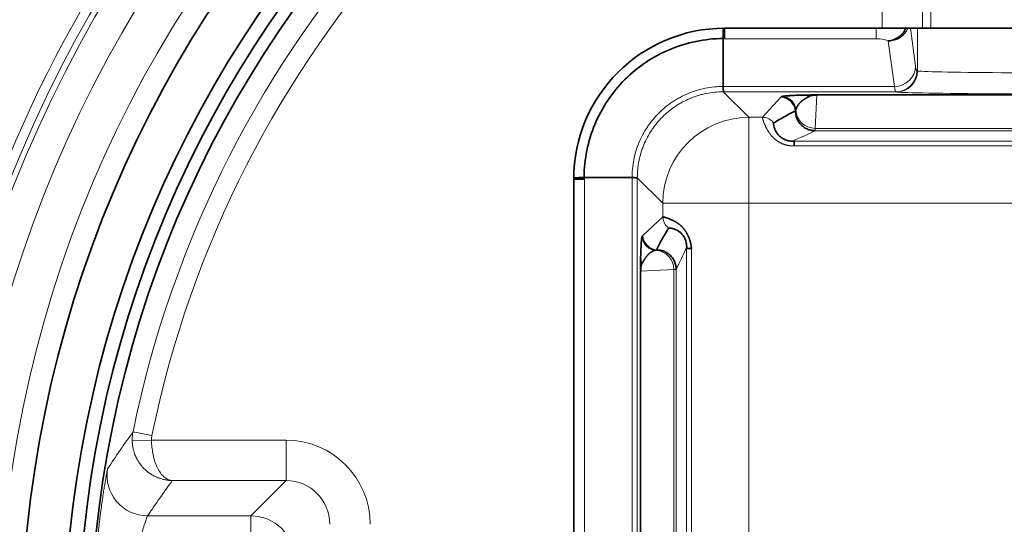
# Model space of a CAD drawing. Units: millimetres. Extents: x 48 to 1146, y 32 to 794.
# Drawn here: x 316 to 327, y 413 to 419 of the extents above; entities that cross this region are included whole.
import ezdxf

# ---------------------------------------------------------------- set-up
doc = ezdxf.new("R2010")
doc.units = ezdxf.units.MM
doc.layers.add('1', color=7, linetype='Continuous', true_color=0xffffff)

msp = doc.modelspace()

# ---------------------------------------------------------------- linework, layer by layer
at = {"layer": '1', "color": 8, "linetype": 'Continuous', "lineweight": 18}
for p, q in [((326.468, 423.685), (326.468, 418.899)), ((326.568, 423.74), (326.568, 418.899)), ((325.988, 418.899), (325.988, 423.609)), ((325.919, 418.899), (325.919, 418.773)), ((326.385, 418.449), (326.324, 418.899)), ((326.408, 418.392), (326.408, 418.899)), ((324.099, 418.773), (324.117, 418.773)), ((324.117, 418.773), (325.919, 418.773)), ((326.135, 418.207), (326.062, 418.747)), ((326.408, 418.392), (326.399, 418.394)), ((326.135, 418.207), (324.099, 418.207)), ((324.101, 418.144), (324.404, 417.841)), ((326.15, 418.144), (324.101, 418.144)), ((324.791, 418.085), (324.787, 418.08)), ((325.193, 417.71), (325.213, 418.106)), ((326.158, 418.142), (326.15, 418.144)), ((324.404, 416.821), (324.404, 417.841)), ((324.566, 417.841), (324.404, 417.841)), ((334.185, 417.71), (325.193, 417.71)), ((325.191, 417.682), (334.187, 417.682)), ((334.436, 417.558), (324.942, 417.558)), ((324.942, 417.501), (334.436, 417.501)), ((322.452, 417.108), (322.452, 417.127)), ((323.018, 417.126), (323.018, 405.946)), ((322.452, 405.964), (322.452, 417.108)), ((323.385, 416.821), (323.081, 417.124)), ((323.081, 405.949), (323.081, 417.124)), ((323.385, 416.821), (324.404, 416.821)), ((323.385, 416.821), (323.385, 416.659)), ((324.404, 406.252), (324.404, 416.821)), ((324.404, 416.821), (334.974, 416.821)), ((323.145, 416.438), (323.141, 416.434)), ((323.667, 416.283), (323.667, 406.79)), ((323.724, 406.79), (323.724, 416.283)), ((323.119, 416.012), (323.515, 416.032)), ((323.515, 416.032), (323.515, 407.04)), ((323.543, 407.038), (323.543, 416.035)), ((317.317, 414.06), (317.091, 414.106)), ((317.082, 414.002), (317.312, 414.006)), ((318.909, 414.006), (317.312, 414.006)), ((318.909, 414.006), (318.909, 413.526)), ((317.558, 413.526), (318.909, 413.526)), ((318.49, 413.107), (318.909, 413.526)), ((318.49, 413.107), (317.263, 413.107)), ((318.49, 413.107), (318.49, 412.587))]:
    msp.add_line(p, q, dxfattribs=at)
at = {"layer": '1', "color": 18, "linetype": 'Continuous', "lineweight": 35}
for p, q in [((324.117, 418.899), (324.117, 418.773)), ((325.988, 418.899), (324.117, 418.899)), ((325.988, 418.899), (326.468, 418.899)), ((326.468, 418.899), (326.568, 418.899)), ((329.586, 418.899), (326.568, 418.899)), ((324.566, 417.841), (324.787, 418.08)), ((334.165, 418.107), (325.212, 418.107)), ((324.942, 417.557), (324.942, 417.558)), ((322.326, 417.108), (322.452, 417.108)), ((322.326, 417.108), (322.326, 405.964)), ((323.145, 416.438), (323.385, 416.659)), ((323.667, 416.283), (323.668, 416.283)), ((323.118, 416.012), (323.118, 407.06))]:
    msp.add_line(p, q, dxfattribs=at)
at = {"layer": '1', "color": 8, "linetype": 'Continuous', "lineweight": 18}
for radius in [15.115, 15.047, 14.675, 14.192]:
    msp.add_circle((329.689, 411.536), radius, dxfattribs=at)
at = {"layer": '1', "color": 18, "linetype": 'Continuous', "lineweight": 35}
for radius in [13.925, 13.416, 13.25, 13.105]:
    msp.add_circle((329.689, 411.536), radius, dxfattribs=at)
at = {"layer": '1', "color": 8, "linetype": 'Continuous', "lineweight": 18}
for radius, start, end in [(27.252, 99.6631, 192.6758), (26.982, 99.7111, 191.5398), (25.888, 78.4321, 191.462), (24.539, 77.9539, 191.9887), (12.857, 107.0439, 168.4706), (12.627, 107.0439, 168.4706), (16.233, 144.0476, 170.9524), (15.233, 144.2744, 170.7256)]:
    msp.add_arc((329.689, 411.536), radius, start, end, dxfattribs=at)
at = {"layer": '1', "color": 18, "linetype": 'Continuous', "lineweight": 35}
for centre, radius, start, end in [((329.689, 411.536), 24.184, 104.2336, 190.8041), ((329.689, 411.536), 22.464, 104.9891, 191.2916), ((329.689, 411.536), 22.145, 104.3645, 192.2607), ((324.117, 417.108), 1.791, 90, 180)]:
    msp.add_arc(centre, radius, start, end, dxfattribs=at)
at = {"layer": '1', "color": 8, "linetype": 'Continuous', "lineweight": 18}
for centre, major_axis, ratio, start_param, end_param in [((326.062, 418.989), (-0.248, -0.033), 0.967567, 1.440942, 2.621988), ((325.919, 418.736), (-0.15, 0), 0.250488, 3.454559, 4.712389), ((326.135, 418.449), (-0.248, -0.033), 0.967567, 1.440942, 3.002996), ((326.4, 420.124), (0, -1.73), 0.034921, 6.030001, 6.274459), ((326.15, 418.394), (-0.061, -0.243), 0.999353, 0.245041, 1.815533), ((326.158, 418.392), (-0.061, -0.243), 0.999353, 0.245041, 1.815533), ((329.689, 418.393), (3.284, 0), 0.009391, 3.176499, 6.248279), ((326.15, 420.124), (0, -1.98), 0.030512, 6.030001, 6.274459), ((329.689, 418.143), (3.534, 0), 0.008727, 3.176499, 6.248279), ((324.404, 416.821), (-0.721, -0.721), 0.999924, 3.927029, 5.497749), ((325.193, 417.937), (0.23, -0.012), 0.985651, 3.245911, 4.762639), ((324.787, 417.68), (0.892, 0.37), 0.171582, 4.793716, 5.109439), ((323.288, 416.032), (-0.012, 0.23), 0.985651, 4.662139, 6.178867), ((323.545, 416.438), (0.37, 0.892), 0.171582, 4.315338, 4.631062), ((318.908, 413.006), (-0.707, -0.707), 0.999695, 2.356347, 3.926839), ((317.263, 413.587), (0.396, -0.271), 0.999777, 3.577672, 5.311808), ((329.689, 401.605), (0, -18.477), 0.859273, 4.011143, 4.04048), ((318.908, 413.006), (0.368, 0.368), 0.999134, 5.497939, 7.068431), ((318.49, 412.587), (-0.368, 0.368), 0.999695, 3.927143, 5.497635)]:
    msp.add_ellipse(centre, major_axis=major_axis, ratio=ratio, start_param=start_param, end_param=end_param, dxfattribs=at)
at = {"layer": '1', "color": 18, "linetype": 'Continuous', "lineweight": 35}
for centre, major_axis, ratio, start_param, end_param in [((324.791, 417.915), (0.12, -0.12), 0.999924, 0.78276, 2.356156), ((325.638, 418.049), (0.824, -0.029), 0.060368, 2.118336, 2.329443), ((323.311, 416.434), (-0.12, 0.12), 0.999924, 0.785436, 2.356151)]:
    msp.add_ellipse(centre, major_axis=major_axis, ratio=ratio, start_param=start_param, end_param=end_param, dxfattribs=at)
for points, knots in [([(324.103, 418.899), (324.102, 418.869), (324.102, 418.841), (324.101, 418.798), (324.1, 418.782), (324.1, 418.773)], [0, 0, 0, 0, 0.5, 0.5, 1, 1, 1, 1]), ([(326.271, 418.897), (326.261, 418.877), (326.249, 418.858), (326.227, 418.832), (326.219, 418.823), (326.202, 418.808), (326.194, 418.801), (326.175, 418.788), (326.166, 418.782), (326.146, 418.771), (326.136, 418.766), (326.115, 418.759), (326.105, 418.755), (326.089, 418.752), (326.083, 418.751), (326.075, 418.749), (326.073, 418.749), (326.069, 418.748), (326.067, 418.748), (326.065, 418.748), (326.065, 418.748), (326.064, 418.748), (326.063, 418.748), (326.063, 418.748), (326.063, 418.748), (326.062, 418.748), (326.062, 418.748), (326.062, 418.747), (326.062, 418.747)], [0, 0, 0, 0, 0.25, 0.25, 0.375, 0.375, 0.5, 0.5, 0.625, 0.625, 0.75, 0.75, 0.875, 0.875, 0.9375, 0.9375, 0.96875, 0.96875, 0.984375, 0.984375, 0.992187, 0.992187, 0.996094, 0.996094, 0.998047, 0.999023, 0.999023, 1, 1, 1, 1]), ([(322.449, 417.127), (322.45, 417.235), (322.461, 417.342), (322.504, 417.554), (322.535, 417.658), (322.618, 417.857), (322.67, 417.952), (322.79, 418.131), (322.858, 418.215), (323.011, 418.367), (323.095, 418.436), (323.274, 418.556), (323.37, 418.607), (323.569, 418.69), (323.672, 418.722), (323.884, 418.765), (323.992, 418.776), (324.099, 418.776)], [0, 0, 0, 0, 0.125, 0.125, 0.25, 0.25, 0.375, 0.375, 0.5, 0.5, 0.625, 0.625, 0.75, 0.75, 0.875, 0.875, 1, 1, 1, 1]), ([(324.099, 418.207), (324.101, 418.187), (324.102, 418.172), (324.104, 418.156), (324.104, 418.152), (324.105, 418.148), (324.105, 418.146), (324.104, 418.145), (324.104, 418.145), (324.104, 418.145), (324.104, 418.145), (324.103, 418.144), (324.103, 418.144), (324.103, 418.144), (324.103, 418.144), (324.102, 418.144), (324.102, 418.144), (324.102, 418.144), (324.102, 418.144), (324.102, 418.144)], [0, 0, 0, 0, 0.5, 0.5, 0.75, 0.75, 0.875, 0.875, 0.9375, 0.9375, 0.96875, 0.96875, 0.984375, 0.984375, 0.992187, 0.992187, 0.996094, 0.996094, 1, 1, 1, 1]), ([(325.065, 418.106), (325.062, 418.105), (325.053, 418.105), (325.041, 418.105), (325.029, 418.105), (325.02, 418.104), (325.012, 418.104), (324.999, 418.104), (324.976, 418.103), (324.951, 418.102), (324.931, 418.101), (324.918, 418.1), (324.903, 418.099), (324.888, 418.098), (324.871, 418.097), (324.85, 418.096), (324.829, 418.094), (324.815, 418.092), (324.807, 418.09), (324.802, 418.089), (324.799, 418.088), (324.796, 418.087), (324.795, 418.087), (324.794, 418.086)], [0, 0, 0, 0, 0.0107, 0.031218, 0.046831, 0.062461, 0.0696, 0.089531, 0.125023, 0.202605, 0.25001, 0.271075, 0.31177, 0.375009, 0.426336, 0.500004, 0.640889, 0.750008, 0.813678, 0.871072, 0.921578, 0.964689, 1, 1, 1, 1]), ([(325.127, 418.091), (325.125, 418.09), (325.122, 418.088), (325.116, 418.085), (325.11, 418.082), (325.105, 418.079), (325.099, 418.076), (325.094, 418.073), (325.088, 418.07), (325.083, 418.067), (325.077, 418.063), (325.072, 418.06), (325.067, 418.057), (325.061, 418.053), (325.056, 418.05), (325.051, 418.046), (325.046, 418.042), (325.041, 418.039), (325.036, 418.035), (325.032, 418.031), (325.027, 418.027), (325.023, 418.023), (325.018, 418.019), (325.014, 418.015), (325.01, 418.011), (325.006, 418.007), (325.002, 418.002), (324.998, 417.998), (324.994, 417.993), (324.991, 417.989), (324.988, 417.984), (324.985, 417.979), (324.982, 417.974), (324.979, 417.969), (324.976, 417.964), (324.974, 417.959), (324.972, 417.954), (324.97, 417.948), (324.968, 417.943), (324.966, 417.937), (324.965, 417.931), (324.964, 417.927), (324.964, 417.925)], [0, 0, 0, 0, 0.013977, 0.028516, 0.043618, 0.059282, 0.07551, 0.092302, 0.109657, 0.127577, 0.146061, 0.165111, 0.184725, 0.204905, 0.225651, 0.246962, 0.268839, 0.291282, 0.314291, 0.337867, 0.362009, 0.386718, 0.411993, 0.437836, 0.464245, 0.491221, 0.518764, 0.546874, 0.575551, 0.604796, 0.634608, 0.664987, 0.695934, 0.727449, 0.759531, 0.79218, 0.825397, 0.859182, 0.893535, 0.928456, 0.963944, 1, 1, 1, 1]), ([(325.123, 418.094), (325.127, 418.095), (325.131, 418.096), (325.141, 418.098), (325.146, 418.099), (325.155, 418.101), (325.158, 418.101), (325.165, 418.102), (325.169, 418.103), (325.176, 418.104), (325.178, 418.104), (325.183, 418.104), (325.186, 418.105), (325.192, 418.105), (325.195, 418.105), (325.201, 418.105), (325.203, 418.105), (325.207, 418.105), (325.209, 418.105), (325.211, 418.105)], [0, 0, 0, 0, 0.25, 0.25, 0.5, 0.5, 0.625, 0.625, 0.75, 0.75, 0.8125, 0.8125, 0.875, 0.875, 0.9375, 0.9375, 0.96875, 0.96875, 1, 1, 1, 1]), ([(324.957, 417.91), (324.957, 417.911), (324.957, 417.911), (324.956, 417.911), (324.956, 417.911), (324.955, 417.912), (324.954, 417.912), (324.952, 417.911), (324.951, 417.911), (324.947, 417.91), (324.945, 417.909), (324.937, 417.907), (324.932, 417.904), (324.917, 417.897), (324.907, 417.892), (324.876, 417.875), (324.854, 417.863), (324.79, 417.827), (324.746, 417.801), (324.7, 417.774)], [0, 0, 0, 0, 0.003906, 0.003906, 0.007813, 0.007813, 0.015625, 0.015625, 0.03125, 0.03125, 0.0625, 0.0625, 0.125, 0.125, 0.25, 0.25, 0.5, 0.5, 1, 1, 1, 1]), ([(324.961, 417.914), (324.961, 417.913), (324.961, 417.913), (324.961, 417.912), (324.961, 417.912), (324.961, 417.911), (324.961, 417.91), (324.961, 417.908), (324.961, 417.907), (324.961, 417.905), (324.961, 417.903), (324.961, 417.9), (324.961, 417.898), (324.962, 417.894), (324.962, 417.892), (324.962, 417.887), (324.963, 417.883), (324.964, 417.875), (324.965, 417.871), (324.967, 417.859), (324.969, 417.851), (324.974, 417.836), (324.977, 417.828), (324.983, 417.813), (324.987, 417.806), (324.995, 417.792), (324.999, 417.785), (325.008, 417.772), (325.013, 417.765), (325.03, 417.747), (325.042, 417.736), (325.061, 417.722), (325.068, 417.718), (325.082, 417.709), (325.089, 417.706), (325.111, 417.696), (325.126, 417.691), (325.15, 417.686), (325.158, 417.684), (325.171, 417.683), (325.175, 417.683), (325.181, 417.682), (325.183, 417.682), (325.186, 417.682), (325.187, 417.682), (325.188, 417.682), (325.189, 417.682), (325.19, 417.682), (325.19, 417.682), (325.19, 417.682), (325.19, 417.682), (325.191, 417.682), (325.191, 417.682), (325.191, 417.682)], [0, 0, 0, 0, 0.03125, 0.03125, 0.046875, 0.046875, 0.0625, 0.0625, 0.078125, 0.078125, 0.09375, 0.09375, 0.109375, 0.109375, 0.125, 0.125, 0.15625, 0.15625, 0.1875, 0.1875, 0.25, 0.25, 0.3125, 0.3125, 0.375, 0.375, 0.4375, 0.4375, 0.5, 0.5, 0.625, 0.625, 0.6875, 0.6875, 0.75, 0.75, 0.875, 0.875, 0.9375, 0.9375, 0.96875, 0.96875, 0.984375, 0.984375, 0.992188, 0.992188, 0.996094, 0.996094, 0.998047, 0.998047, 0.999023, 0.999023, 1, 1, 1, 1]), ([(324.923, 417.558), (324.919, 417.558), (324.915, 417.558), (324.907, 417.558), (324.903, 417.559), (324.891, 417.56), (324.882, 417.561), (324.865, 417.565), (324.857, 417.567), (324.841, 417.573), (324.833, 417.576), (324.819, 417.583), (324.812, 417.586), (324.8, 417.594), (324.794, 417.598), (324.783, 417.606), (324.778, 417.61), (324.768, 417.618), (324.764, 417.622), (324.752, 417.635), (324.746, 417.643), (324.737, 417.654), (324.735, 417.658), (324.73, 417.666), (324.728, 417.669), (324.718, 417.687), (324.713, 417.7), (324.706, 417.721), (324.704, 417.73), (324.701, 417.746), (324.7, 417.752), (324.699, 417.763), (324.699, 417.767), (324.699, 417.774), (324.7, 417.776), (324.7, 417.776)], [0, 0, 0, 0, 0.015625, 0.015625, 0.03125, 0.03125, 0.0625, 0.0625, 0.09375, 0.09375, 0.125, 0.125, 0.15625, 0.15625, 0.1875, 0.1875, 0.21875, 0.21875, 0.25, 0.25, 0.3125, 0.3125, 0.34375, 0.34375, 0.375, 0.375, 0.5, 0.5, 0.625, 0.625, 0.75, 0.75, 0.875, 0.875, 1, 1, 1, 1]), ([(324.942, 417.501), (324.942, 417.51), (324.942, 417.525), (324.942, 417.544), (324.942, 417.552), (324.942, 417.554)], [0, 0, 0, 0, 0.32052, 0.660516, 1, 1, 1, 1]), ([(322.326, 417.122), (322.356, 417.123), (322.383, 417.124), (322.426, 417.126), (322.441, 417.127), (322.449, 417.128)], [0, 0, 0, 0, 0.5, 0.5, 1, 1, 1, 1]), ([(323.018, 417.126), (323.038, 417.125), (323.054, 417.123), (323.069, 417.122), (323.074, 417.121), (323.078, 417.121), (323.079, 417.121), (323.08, 417.121), (323.08, 417.121), (323.081, 417.121), (323.081, 417.122), (323.081, 417.122), (323.081, 417.122), (323.081, 417.123), (323.081, 417.123), (323.081, 417.123), (323.081, 417.123), (323.081, 417.123), (323.081, 417.123), (323.081, 417.124), (323.081, 417.124), (323.081, 417.124)], [0, 0, 0, 0, 0.5, 0.5, 0.75, 0.75, 0.875, 0.875, 0.9375, 0.9375, 0.96875, 0.96875, 0.984375, 0.984375, 0.992187, 0.992187, 0.996094, 0.996094, 0.998047, 0.998047, 1, 1, 1, 1]), ([(323.385, 416.659), (323.385, 416.659), (323.385, 416.659), (323.387, 416.659), (323.389, 416.658), (323.393, 416.657), (323.397, 416.656), (323.402, 416.655), (323.407, 416.653), (323.414, 416.651), (323.42, 416.649), (323.427, 416.647), (323.435, 416.645), (323.442, 416.642), (323.451, 416.639), (323.459, 416.636), (323.467, 416.633), (323.476, 416.629), (323.485, 416.625), (323.494, 416.621), (323.503, 416.617), (323.511, 416.613), (323.518, 416.609), (323.525, 416.606), (323.531, 416.602), (323.538, 416.598), (323.544, 416.594), (323.551, 416.59), (323.557, 416.585), (323.564, 416.581), (323.57, 416.576), (323.577, 416.571), (323.583, 416.566), (323.589, 416.561), (323.595, 416.555), (323.601, 416.55), (323.607, 416.544), (323.613, 416.538), (323.619, 416.532), (323.625, 416.526), (323.63, 416.519), (323.636, 416.513), (323.641, 416.506), (323.646, 416.499), (323.651, 416.492), (323.656, 416.485), (323.661, 416.477), (323.666, 416.47), (323.67, 416.462), (323.674, 416.454), (323.679, 416.446), (323.683, 416.438), (323.687, 416.429), (323.69, 416.421), (323.694, 416.412), (323.697, 416.403), (323.701, 416.394), (323.704, 416.385), (323.707, 416.375), (323.709, 416.366), (323.712, 416.356), (323.714, 416.346), (323.716, 416.336), (323.718, 416.326), (323.72, 416.315), (323.722, 416.305), (323.723, 416.294), (323.724, 416.287), (323.724, 416.283)], [0, 0, 0, 0, 0.031316, 0.061957, 0.091924, 0.121219, 0.149844, 0.177801, 0.205092, 0.231721, 0.257688, 0.282997, 0.307652, 0.331656, 0.355011, 0.377722, 0.399794, 0.42123, 0.442036, 0.462218, 0.481781, 0.500731, 0.514165, 0.527397, 0.540429, 0.553265, 0.565911, 0.57837, 0.590648, 0.602748, 0.614675, 0.626436, 0.638036, 0.64948, 0.660773, 0.671923, 0.682936, 0.693819, 0.704577, 0.715219, 0.725752, 0.736183, 0.74652, 0.756771, 0.766945, 0.77705, 0.787095, 0.797088, 0.807037, 0.816954, 0.826845, 0.836721, 0.846591, 0.856464, 0.866349, 0.876255, 0.886192, 0.896168, 0.906193, 0.916276, 0.926424, 0.936647, 0.946953, 0.957349, 0.967845, 0.978447, 0.989163, 1, 1, 1, 1]), ([(323.139, 416.432), (323.138, 416.43), (323.137, 416.426), (323.134, 416.415), (323.132, 416.398), (323.131, 416.383), (323.129, 416.369), (323.128, 416.356), (323.127, 416.341), (323.126, 416.329), (323.126, 416.318), (323.125, 416.309), (323.125, 416.303), (323.125, 416.295), (323.124, 416.286), (323.123, 416.272), (323.123, 416.258), (323.122, 416.244), (323.122, 416.233), (323.122, 416.223), (323.121, 416.214), (323.121, 416.205), (323.121, 416.196), (323.12, 416.187), (323.12, 416.178), (323.12, 416.169), (323.12, 416.163), (323.12, 416.16)], [0, 0, 0, 0, 0.090709, 0.249971, 0.36823, 0.450121, 0.499984, 0.565033, 0.618642, 0.661939, 0.695937, 0.721508, 0.739357, 0.750003, 0.781693, 0.813302, 0.844515, 0.874992, 0.892611, 0.909324, 0.92512, 0.939988, 0.953916, 0.966892, 0.978905, 0.989944, 1, 1, 1, 1]), ([(323.452, 416.525), (323.425, 416.48), (323.399, 416.435), (323.362, 416.371), (323.35, 416.35), (323.334, 416.319), (323.328, 416.308), (323.321, 416.293), (323.319, 416.288), (323.316, 416.281), (323.315, 416.278), (323.314, 416.274), (323.314, 416.273), (323.314, 416.271), (323.314, 416.271), (323.314, 416.27), (323.314, 416.269), (323.314, 416.269), (323.315, 416.269), (323.315, 416.268)], [0, 0, 0, 0, 0.5, 0.5, 0.75, 0.75, 0.875, 0.875, 0.9375, 0.9375, 0.96875, 0.96875, 0.984375, 0.984375, 0.992188, 0.992188, 0.996094, 0.996094, 1, 1, 1, 1]), ([(323.45, 416.526), (323.45, 416.526), (323.452, 416.526), (323.458, 416.526), (323.462, 416.526), (323.473, 416.525), (323.48, 416.525), (323.495, 416.522), (323.504, 416.52), (323.526, 416.513), (323.538, 416.508), (323.556, 416.498), (323.56, 416.496), (323.567, 416.491), (323.571, 416.488), (323.583, 416.48), (323.591, 416.473), (323.603, 416.461), (323.607, 416.457), (323.616, 416.448), (323.62, 416.443), (323.628, 416.432), (323.632, 416.426), (323.639, 416.413), (323.643, 416.407), (323.649, 416.392), (323.653, 416.385), (323.658, 416.369), (323.66, 416.36), (323.664, 416.343), (323.665, 416.335), (323.667, 416.322), (323.667, 416.318), (323.667, 416.31), (323.668, 416.306), (323.668, 416.302)], [0, 0, 0, 0, 0.125, 0.125, 0.25, 0.25, 0.375, 0.375, 0.5, 0.5, 0.625, 0.625, 0.65625, 0.65625, 0.6875, 0.6875, 0.75, 0.75, 0.78125, 0.78125, 0.8125, 0.8125, 0.84375, 0.84375, 0.875, 0.875, 0.90625, 0.90625, 0.9375, 0.9375, 0.96875, 0.96875, 0.984375, 0.984375, 1, 1, 1, 1]), ([(323.3, 416.262), (323.298, 416.261), (323.294, 416.261), (323.289, 416.259), (323.283, 416.258), (323.278, 416.256), (323.273, 416.254), (323.267, 416.252), (323.262, 416.25), (323.257, 416.247), (323.253, 416.244), (323.248, 416.241), (323.243, 416.238), (323.239, 416.235), (323.234, 416.232), (323.23, 416.228), (323.225, 416.224), (323.221, 416.221), (323.217, 416.217), (323.213, 416.212), (323.209, 416.208), (323.205, 416.204), (323.201, 416.199), (323.197, 416.195), (323.193, 416.19), (323.189, 416.185), (323.186, 416.18), (323.182, 416.175), (323.178, 416.17), (323.175, 416.165), (323.171, 416.16), (323.167, 416.154), (323.164, 416.149), (323.161, 416.143), (323.157, 416.138), (323.154, 416.132), (323.15, 416.127), (323.147, 416.121), (323.144, 416.115), (323.141, 416.11), (323.137, 416.104), (323.135, 416.1), (323.134, 416.098)], [0, 0, 0, 0, 0.035097, 0.069675, 0.103734, 0.137275, 0.170298, 0.202802, 0.234788, 0.266255, 0.297204, 0.327635, 0.357548, 0.386943, 0.415819, 0.444178, 0.472018, 0.499341, 0.526146, 0.552433, 0.578202, 0.603454, 0.628188, 0.652405, 0.676105, 0.699287, 0.721953, 0.744101, 0.765733, 0.786848, 0.807446, 0.827529, 0.847095, 0.866145, 0.884679, 0.902698, 0.920201, 0.93719, 0.953663, 0.969623, 0.985068, 1, 1, 1, 1]), ([(323.543, 416.035), (323.543, 416.035), (323.543, 416.035), (323.543, 416.035), (323.543, 416.035), (323.543, 416.036), (323.543, 416.036), (323.543, 416.037), (323.543, 416.037), (323.543, 416.039), (323.543, 416.04), (323.543, 416.043), (323.543, 416.045), (323.543, 416.051), (323.542, 416.055), (323.541, 416.067), (323.54, 416.075), (323.537, 416.09), (323.534, 416.098), (323.529, 416.114), (323.526, 416.121), (323.516, 416.144), (323.508, 416.157), (323.494, 416.177), (323.489, 416.183), (323.478, 416.195), (323.466, 416.207), (323.454, 416.217), (323.441, 416.226), (323.434, 416.231), (323.412, 416.243), (323.398, 416.249), (323.375, 416.256), (323.367, 416.258), (323.355, 416.261), (323.351, 416.261), (323.343, 416.263), (323.339, 416.263), (323.331, 416.264), (323.327, 416.264), (323.321, 416.264), (323.318, 416.264), (323.314, 416.264), (323.313, 416.264), (323.312, 416.264), (323.312, 416.264), (323.312, 416.264)], [0, 0, 0, 0, 0.000977, 0.000977, 0.001953, 0.001953, 0.003906, 0.003906, 0.007813, 0.007813, 0.015625, 0.015625, 0.03125, 0.03125, 0.0625, 0.0625, 0.125, 0.125, 0.1875, 0.1875, 0.25, 0.25, 0.375, 0.375, 0.4375, 0.4375, 0.5, 0.5625, 0.5625, 0.625, 0.625, 0.75, 0.75, 0.8125, 0.8125, 0.84375, 0.84375, 0.875, 0.875, 0.90625, 0.90625, 0.9375, 0.9375, 0.96875, 0.96875, 1, 1, 1, 1]), ([(323.671, 416.283), (323.674, 416.283), (323.681, 416.283), (323.7, 416.283), (323.716, 416.283), (323.724, 416.283)], [0, 0, 0, 0, 0.33911, 0.678918, 1, 1, 1, 1]), ([(323.121, 416.16), (323.121, 416.158), (323.12, 416.154), (323.12, 416.147), (323.12, 416.14), (323.119, 416.133), (323.119, 416.127), (323.119, 416.121), (323.119, 416.115), (323.119, 416.109), (323.119, 416.104), (323.119, 416.1), (323.119, 416.097), (323.119, 416.095), (323.119, 416.092), (323.119, 416.088), (323.119, 416.082), (323.118, 416.076), (323.118, 416.071), (323.118, 416.067), (323.118, 416.063), (323.118, 416.06), (323.118, 416.055), (323.118, 416.05), (323.119, 416.045), (323.119, 416.039), (323.119, 416.033), (323.12, 416.027), (323.121, 416.02), (323.122, 416.015), (323.122, 416.013)], [0, 0, 0, 0, 0.080425, 0.155769, 0.226051, 0.291297, 0.351537, 0.406812, 0.457172, 0.502685, 0.543014, 0.580869, 0.589904, 0.598777, 0.616037, 0.648631, 0.688151, 0.723324, 0.754345, 0.769558, 0.785636, 0.802847, 0.821407, 0.841492, 0.863239, 0.886756, 0.912129, 0.939425, 0.968701, 1, 1, 1, 1]), ([(323.122, 416.013), (323.122, 416.013), (323.122, 416.015), (323.122, 416.017), (323.122, 416.019), (323.122, 416.021), (323.122, 416.024), (323.122, 416.026), (323.122, 416.03), (323.122, 416.035), (323.122, 416.039), (323.122, 416.042), (323.122, 416.045), (323.122, 416.05), (323.123, 416.059), (323.124, 416.067), (323.126, 416.074), (323.128, 416.08), (323.129, 416.086), (323.131, 416.091), (323.133, 416.095), (323.135, 416.097), (323.136, 416.099)], [0, 0, 0, 0, 0.011454, 0.024547, 0.039317, 0.055793, 0.073993, 0.093932, 0.115622, 0.154181, 0.198649, 0.216983, 0.233868, 0.263293, 0.363399, 0.49892, 0.594773, 0.685646, 0.771568, 0.852572, 0.9287, 1, 1, 1, 1])]:
    msp.add_open_spline(points, degree=3, knots=knots, dxfattribs=at)
for points, degree in [([(324.099, 418.207), (324.099, 418.396), (324.099, 418.585), (324.099, 418.773)], 3), ([(324.794, 418.086), (324.793, 418.086), (324.792, 418.085), (324.791, 418.085)], 3), ([(325.065, 418.108), (325.086, 418.102), (325.107, 418.097), (325.128, 418.093)], 3), ([(324.961, 417.914), (324.961, 417.914), (324.961, 417.914), (324.961, 417.914)], 3), ([(324.942, 417.558), (324.936, 417.558), (324.93, 417.558), (324.923, 417.558)], 3), ([(324.942, 417.557), (324.925, 417.558)], 1), ([(323.018, 417.126), (322.452, 417.126)], 1), ([(323.667, 416.283), (323.668, 416.289), (323.668, 416.296), (323.668, 416.302)], 3), ([(323.136, 416.099), (323.127, 416.118), (323.122, 416.139), (323.121, 416.16)], 3)]:
    msp.add_open_spline(points, degree=degree, dxfattribs=at)
at = {"layer": '1', "color": 8, "linetype": 'Continuous', "lineweight": 18}
for points, knots in [([(324.099, 418.208), (324.028, 418.207), (323.958, 418.2), (323.854, 418.179), (323.819, 418.171), (323.751, 418.15), (323.717, 418.138), (323.652, 418.11), (323.62, 418.095), (323.573, 418.07), (323.557, 418.061), (323.527, 418.043), (323.512, 418.033), (323.438, 417.984), (323.384, 417.939), (323.31, 417.864), (323.286, 417.838), (323.252, 417.797), (323.241, 417.783), (323.22, 417.754), (323.21, 417.74), (323.161, 417.667), (323.128, 417.605), (323.094, 417.523), (323.087, 417.507), (323.075, 417.473), (323.07, 417.456), (323.054, 417.405), (323.046, 417.371), (323.032, 417.302), (323.027, 417.267), (323.022, 417.215), (323.02, 417.197), (323.018, 417.162), (323.018, 417.144), (323.018, 417.126)], [0, 0, 0, 0, 0.125, 0.125, 0.1875, 0.1875, 0.25, 0.25, 0.3125, 0.3125, 0.34375, 0.34375, 0.375, 0.375, 0.5, 0.5, 0.5625, 0.5625, 0.59375, 0.59375, 0.625, 0.625, 0.75, 0.75, 0.78125, 0.78125, 0.8125, 0.8125, 0.875, 0.875, 0.9375, 0.9375, 0.96875, 0.96875, 1, 1, 1, 1]), ([(323.081, 417.124), (323.081, 417.191), (323.088, 417.257), (323.107, 417.354), (323.115, 417.387), (323.129, 417.435), (323.135, 417.451), (323.146, 417.482), (323.152, 417.498), (323.184, 417.575), (323.215, 417.634), (323.261, 417.703), (323.27, 417.717), (323.29, 417.744), (323.301, 417.757), (323.332, 417.796), (323.355, 417.821), (323.425, 417.891), (323.476, 417.934), (323.546, 417.98), (323.56, 417.989), (323.589, 418.007), (323.604, 418.015), (323.648, 418.039), (323.678, 418.053), (323.74, 418.079), (323.772, 418.09), (323.82, 418.105), (323.836, 418.109), (323.869, 418.118), (323.885, 418.121), (323.968, 418.138), (324.034, 418.144), (324.101, 418.144)], [0, 0, 0, 0, 0.125, 0.125, 0.1875, 0.1875, 0.21875, 0.21875, 0.25, 0.25, 0.375, 0.375, 0.40625, 0.40625, 0.4375, 0.4375, 0.5, 0.5, 0.625, 0.625, 0.65625, 0.65625, 0.6875, 0.6875, 0.75, 0.75, 0.8125, 0.8125, 0.84375, 0.84375, 0.875, 0.875, 1, 1, 1, 1]), ([(324.957, 417.91), (324.956, 417.998), (324.875, 418.079), (324.787, 418.08), (324.787, 418.08)], [0, 0, 0, 0, 0.999986, 1, 1, 1, 1]), ([(324.794, 418.086), (324.804, 418.086), (324.814, 418.086), (324.834, 418.082), (324.844, 418.079), (324.865, 418.071), (324.875, 418.066), (324.894, 418.054), (324.903, 418.048), (324.919, 418.032), (324.926, 418.023), (324.939, 418.005), (324.945, 417.995), (324.954, 417.975), (324.957, 417.965), (324.962, 417.945), (324.963, 417.935), (324.964, 417.925)], [0, 0, 0, 0, 0.125, 0.125, 0.25, 0.25, 0.375, 0.375, 0.5, 0.5, 0.625, 0.625, 0.75, 0.75, 0.875, 0.875, 1, 1, 1, 1]), ([(324.942, 417.501), (324.94, 417.501), (324.935, 417.501), (324.928, 417.502), (324.921, 417.502), (324.914, 417.502), (324.907, 417.503), (324.901, 417.503), (324.894, 417.504), (324.887, 417.505), (324.881, 417.506), (324.874, 417.507), (324.868, 417.508), (324.862, 417.509), (324.855, 417.511), (324.849, 417.512), (324.843, 417.514), (324.837, 417.515), (324.831, 417.517), (324.825, 417.519), (324.819, 417.521), (324.813, 417.523), (324.807, 417.525), (324.802, 417.528), (324.796, 417.53), (324.791, 417.533), (324.785, 417.535), (324.78, 417.538), (324.774, 417.541), (324.769, 417.544), (324.764, 417.547), (324.759, 417.55), (324.754, 417.553), (324.749, 417.556), (324.744, 417.559), (324.739, 417.563), (324.734, 417.566), (324.729, 417.57), (324.725, 417.574), (324.72, 417.577), (324.716, 417.581), (324.711, 417.585), (324.707, 417.589), (324.702, 417.593), (324.698, 417.597), (324.694, 417.601), (324.69, 417.606), (324.686, 417.61), (324.682, 417.614), (324.678, 417.619), (324.674, 417.623), (324.67, 417.628), (324.666, 417.632), (324.663, 417.637), (324.659, 417.641), (324.656, 417.646), (324.652, 417.651), (324.649, 417.656), (324.646, 417.66), (324.642, 417.665), (324.639, 417.67), (324.636, 417.675), (324.633, 417.68), (324.63, 417.685), (324.627, 417.689), (324.624, 417.694), (324.622, 417.699), (324.619, 417.704), (324.616, 417.709), (324.614, 417.714), (324.611, 417.719), (324.609, 417.724), (324.606, 417.728), (324.604, 417.733), (324.602, 417.738), (324.6, 417.743), (324.598, 417.747), (324.595, 417.752), (324.594, 417.757), (324.592, 417.761), (324.59, 417.766), (324.588, 417.77), (324.586, 417.774), (324.585, 417.778), (324.583, 417.783), (324.582, 417.787), (324.58, 417.791), (324.579, 417.794), (324.578, 417.798), (324.576, 417.802), (324.575, 417.805), (324.574, 417.809), (324.573, 417.812), (324.572, 417.815), (324.571, 417.818), (324.571, 417.821), (324.57, 417.824), (324.569, 417.826), (324.568, 417.828), (324.568, 417.831), (324.567, 417.833), (324.567, 417.834), (324.567, 417.836), (324.566, 417.837), (324.566, 417.838), (324.566, 417.839), (324.566, 417.84), (324.566, 417.841), (324.566, 417.841), (324.566, 417.841)], [0, 0, 0, 0, 0.00692, 0.013778, 0.020576, 0.027317, 0.034006, 0.040645, 0.047238, 0.053789, 0.0603, 0.066776, 0.07322, 0.079636, 0.086028, 0.0924, 0.098756, 0.105099, 0.111433, 0.117763, 0.124093, 0.130426, 0.136767, 0.143119, 0.149486, 0.155872, 0.162282, 0.168719, 0.175186, 0.181687, 0.188227, 0.194809, 0.201436, 0.208111, 0.214839, 0.221622, 0.228464, 0.235367, 0.242335, 0.249372, 0.256479, 0.263659, 0.270916, 0.278252, 0.28567, 0.293171, 0.300759, 0.308435, 0.316202, 0.324062, 0.332018, 0.34007, 0.348222, 0.356474, 0.364829, 0.373289, 0.381855, 0.390528, 0.399311, 0.408205, 0.41721, 0.42633, 0.435564, 0.444914, 0.454382, 0.463968, 0.473674, 0.483501, 0.49345, 0.503522, 0.513718, 0.524038, 0.534485, 0.545058, 0.555758, 0.566587, 0.577546, 0.588634, 0.599852, 0.611202, 0.622685, 0.6343, 0.646048, 0.65793, 0.669947, 0.682099, 0.694387, 0.706811, 0.719372, 0.73207, 0.744906, 0.757881, 0.770994, 0.784246, 0.797638, 0.81117, 0.824842, 0.838656, 0.85261, 0.866706, 0.880944, 0.895325, 0.909848, 0.924514, 0.939323, 0.954276, 0.969373, 0.984614, 1, 1, 1, 1]), ([(324.7, 417.776), (324.69, 417.788), (324.665, 417.813), (324.617, 417.836), (324.582, 417.841), (324.566, 417.841)], [0, 0, 0, 0, 0.30157, 0.661081, 1, 1, 1, 1]), ([(323.3, 416.262), (323.29, 416.262), (323.28, 416.264), (323.26, 416.268), (323.25, 416.272), (323.23, 416.281), (323.22, 416.286), (323.202, 416.299), (323.193, 416.306), (323.178, 416.323), (323.171, 416.332), (323.159, 416.351), (323.154, 416.361), (323.146, 416.381), (323.143, 416.391), (323.14, 416.412), (323.139, 416.422), (323.139, 416.432)], [0, 0, 0, 0, 0.125, 0.125, 0.25, 0.25, 0.375, 0.375, 0.5, 0.5, 0.625, 0.625, 0.75, 0.75, 0.875, 0.875, 1, 1, 1, 1]), ([(323.311, 416.264), (323.311, 416.264), (323.311, 416.264), (323.311, 416.264), (323.311, 416.264), (323.311, 416.264), (323.311, 416.264), (323.311, 416.264), (323.311, 416.264), (323.311, 416.264), (323.311, 416.264), (323.311, 416.264), (323.311, 416.264), (323.311, 416.264), (323.311, 416.264)], [0, 0, 0, 0, 0.113041, 0.22608, 0.259992, 0.304077, 0.354775, 0.413078, 0.480126, 0.557232, 0.645903, 0.747875, 0.865142, 1, 1, 1, 1]), ([(317.082, 414.002), (317.081, 414.019), (317.082, 414.037), (317.085, 414.072), (317.088, 414.089), (317.091, 414.106)], [0, 0, 0, 0, 0.5, 0.5, 1, 1, 1, 1]), ([(317.558, 413.526), (317.551, 413.526), (317.544, 413.526), (317.529, 413.527), (317.507, 413.529), (317.486, 413.532), (317.457, 413.538), (317.442, 413.541), (317.414, 413.55), (317.386, 413.559), (317.359, 413.572), (317.332, 413.585), (317.319, 413.593), (317.281, 413.617), (317.257, 413.636), (317.223, 413.667), (317.212, 413.679), (317.192, 413.702), (317.172, 413.727), (317.155, 413.754), (317.139, 413.781), (317.131, 413.796), (317.111, 413.84), (317.101, 413.871), (317.09, 413.919), (317.087, 413.936), (317.083, 413.969), (317.082, 413.985), (317.082, 414.002)], [0, 0, 0, 0, 0.03125, 0.03125, 0.0625, 0.125, 0.125, 0.1875, 0.1875, 0.25, 0.3125, 0.3125, 0.375, 0.375, 0.5, 0.5, 0.5625, 0.5625, 0.625, 0.6875, 0.6875, 0.75, 0.75, 0.875, 0.875, 0.9375, 0.9375, 1, 1, 1, 1]), ([(317.312, 414.006), (317.312, 413.989), (317.312, 413.973), (317.314, 413.94), (317.316, 413.923), (317.322, 413.875), (317.327, 413.844), (317.337, 413.799), (317.341, 413.785), (317.349, 413.757), (317.358, 413.73), (317.368, 413.705), (317.379, 413.682), (317.385, 413.67), (317.402, 413.638), (317.415, 413.62), (317.434, 413.595), (317.441, 413.587), (317.455, 413.573), (317.469, 413.561), (317.484, 413.551), (317.498, 413.542), (317.506, 413.539), (317.521, 413.533), (317.528, 413.53), (317.543, 413.527), (317.551, 413.526), (317.558, 413.526)], [0, 0, 0, 0, 0.0625, 0.0625, 0.125, 0.125, 0.25, 0.25, 0.3125, 0.3125, 0.375, 0.4375, 0.4375, 0.5, 0.5, 0.625, 0.625, 0.6875, 0.6875, 0.75, 0.8125, 0.8125, 0.875, 0.875, 0.9375, 0.9375, 1, 1, 1, 1]), ([(316.79, 413.665), (316.789, 413.664), (316.787, 413.655), (316.782, 413.634), (316.781, 413.625), (316.778, 413.609), (316.777, 413.603), (316.774, 413.591), (316.773, 413.584), (316.767, 413.55), (316.762, 413.517), (316.754, 413.469), (316.752, 413.459), (316.749, 413.438), (316.747, 413.427), (316.742, 413.394), (316.738, 413.371), (316.728, 413.299), (316.72, 413.247), (316.711, 413.177), (316.709, 413.162), (316.705, 413.134), (316.7, 413.09), (316.691, 413.015), (316.684, 412.953), (316.679, 412.905), (316.677, 412.889), (316.673, 412.857), (316.672, 412.841), (316.664, 412.759), (316.658, 412.693), (316.652, 412.627)], [0, 0, 0, 0, 0.125, 0.125, 0.1875, 0.1875, 0.21875, 0.21875, 0.25, 0.25, 0.375, 0.375, 0.40625, 0.40625, 0.4375, 0.4375, 0.5, 0.5, 0.625, 0.625, 0.65625, 0.65625, 0.6875, 0.75, 0.8125, 0.8125, 0.84375, 0.84375, 0.875, 0.875, 1, 1, 1, 1]), ([(317.13, 412.587), (317.136, 412.621), (317.142, 412.654), (317.151, 412.704), (317.155, 412.72), (317.161, 412.752), (317.168, 412.784), (317.175, 412.814), (317.183, 412.844), (317.186, 412.858), (317.197, 412.9), (317.204, 412.926), (317.214, 412.962), (317.218, 412.973), (317.224, 412.995), (317.227, 413.005), (317.236, 413.034), (317.242, 413.05), (317.249, 413.07), (317.251, 413.076), (317.255, 413.087), (317.256, 413.091), (317.261, 413.102), (317.262, 413.106), (317.263, 413.107)], [0, 0, 0, 0, 0.125, 0.125, 0.1875, 0.1875, 0.25, 0.3125, 0.3125, 0.375, 0.375, 0.5, 0.5, 0.5625, 0.5625, 0.625, 0.625, 0.75, 0.75, 0.8125, 0.8125, 0.875, 0.875, 1, 1, 1, 1])]:
    msp.add_open_spline(points, degree=3, knots=knots, dxfattribs=at)
for points, weights in [([(324.957, 417.91), (324.959, 417.912), (324.961, 417.914)], [0.500000540454, 0.499999459546, 0.500000540454]), ([(323.312, 416.264), (323.313, 416.266), (323.315, 416.268)], [0.499998795962, 0.500001204038, 0.499998795962])]:
    msp.add_rational_spline(points, weights, degree=2, dxfattribs=at)
for points in [[(324.964, 417.925), (324.963, 417.92), (324.962, 417.917), (324.961, 417.915)], [(325.193, 417.71), (325.192, 417.692), (325.192, 417.683), (325.191, 417.682)], [(323.452, 416.525), (323.412, 416.558), (323.385, 416.608), (323.385, 416.659)], [(323.141, 416.434), (323.14, 416.433), (323.14, 416.433), (323.139, 416.432)], [(323.145, 416.438), (323.147, 416.351), (323.228, 416.27), (323.315, 416.268)], [(323.311, 416.264), (323.309, 416.263), (323.305, 416.263), (323.3, 416.262)], [(323.543, 416.035), (323.543, 416.034), (323.533, 416.033), (323.515, 416.032)], [(316.79, 413.665), (316.887, 413.812), (316.988, 413.959), (317.091, 414.106)], [(317.317, 414.06), (317.313, 414.042), (317.311, 414.024), (317.312, 414.006)]]:
    msp.add_open_spline(points, degree=3, dxfattribs=at)

doc.saveas('drawing.dxf')
